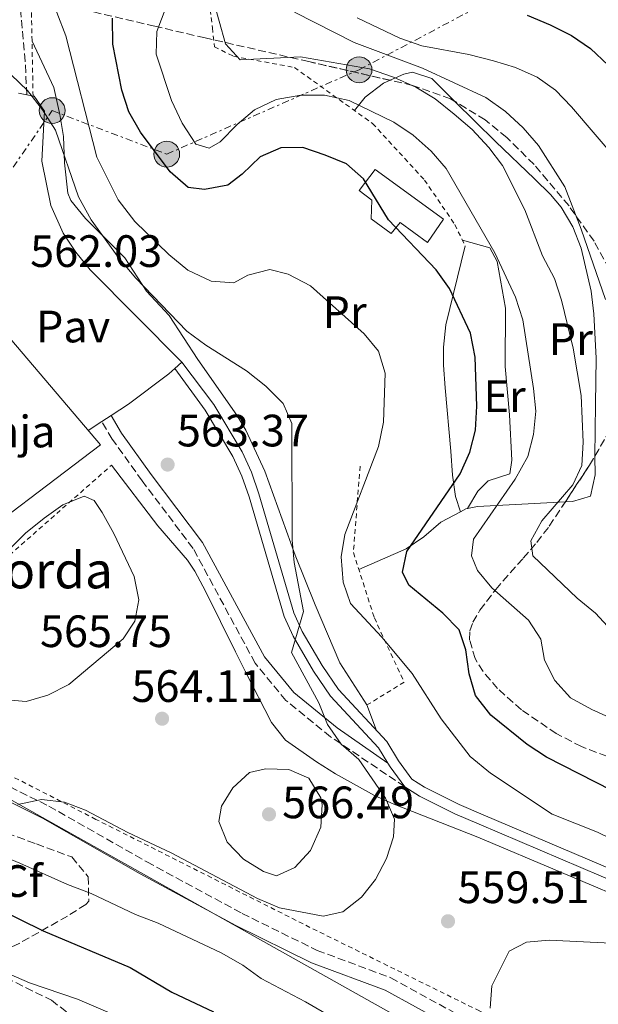
# Model space of a CAD drawing. Units: metres. Extents: x 623415 to 626839, y 4789706 to 4792073.
# Drawn here: x 626554 to 626682, y 4791644 to 4791861 of the extents above; entities that cross this region are included whole.
import ezdxf
from ezdxf.enums import TextEntityAlignment as Align

# ---------------------------------------------------------------- set-up
doc = ezdxf.new("R2010")
doc.units = ezdxf.units.M
doc.header["$MEASUREMENT"] = 0
for name, pattern in [('DGN Style 2', [1.7399219301090239, 1.043953158065414, -0.6959687720436097]), ('DGN Style 3', [2.435890702152634, 1.739921930109024, -0.6959687720436097]), ('DGN Style 7', [3.4798438602180486, 1.565929737098122, -0.6959687720436097, 0.5219765790327072, -0.6959687720436097])]:
    doc.linetypes.add(name, pattern=pattern)
for name, color, linetype, lineweight in [('Camino', 7, 'DGN Style 3', 0), ('Cota de punto acotado terreno', 7, 'Continuous', 0), ('Curva de nivel directora', 30, 'Continuous', 30), ('Curva de nivel intermedia', 30, 'Continuous', 0), ('destino de construcciones', 7, 'Continuous', 0), ('Edificio', 1, 'Continuous', 13), ('Etiqueta de uso rústico', 92, 'Continuous', 0), ('Etiqueta de zona arbolada', 92, 'Continuous', 0), ('Fuente-manantial-naciente', 7, 'Continuous', 0), ('Límite de Nación', 7, 'Continuous', 0), ('Línea de cambio de uso (parcela vista)', 92, 'Continuous', 0), ('Línea de pavimento', 1, 'Continuous', 0), ('Línea de pista pavimentada', 7, 'Continuous', 0), ('Línea eléctrica', 6, 'DGN Style 7', 0), ('Margen derecho', 7, 'Continuous', 0), ('pavimentado', 23, 'Continuous', 0), ('Pavimento', 7, 'Continuous', 0), ('Poste tendido eléctrico', 7, 'Continuous', 0), ('Punto acotado terreno (símbolo)', 7, 'Continuous', 0), ('Senda', 7, 'DGN Style 3', 0), ('Tela metálica o alambrada', 7, 'DGN Style 2', 0), ('Texto de Borda', 7, 'Continuous', 0), ('Zona arbolada', 92, 'DGN Style 3', 0)]:
    doc.layers.add(name, color=color, linetype=linetype, lineweight=lineweight)
doc.styles.add('Style-Arial', font='arial.ttf')

# ---------------------------------------------------------------- blocks, each defined once
blk = doc.blocks.new('5PATER')
at = {"layer": 'Fuente-manantial-naciente', "linetype": 'Continuous', "lineweight": 0}
h = blk.add_hatch(color=51, dxfattribs=at)
edge = h.paths.add_edge_path()
edge.add_ellipse((0, 0), major_axis=(-0.1095731443231308, -0.1110710700762829), ratio=0.9994222409660317, start_angle=0, end_angle=360)
blk = doc.blocks.new('5PELE')
at = {"layer": 'Poste tendido eléctrico', "linetype": 'Continuous', "lineweight": 0}
h = blk.add_hatch(color=9, dxfattribs=at)
edge = h.paths.add_edge_path()
edge.add_arc((-2.000000476837158e-05, 0), 0.2850000000000001, 0, 360)
at = {"layer": 'Poste tendido eléctrico', "color": 252, "linetype": 'Continuous', "lineweight": 0}
blk.add_circle((-2.000000476837158e-05, 0), 0.2850000000000001, dxfattribs=at)

msp = doc.modelspace()

# ---------------------------------------------------------------- linework, layer by layer
at = {"layer": 'Camino', "color": 7, "linetype": 'DGN Style 3', "lineweight": 0}
for points in [[(626639.2600000016, 4791691.869999999, 559.0000000000001), (626622.850000001, 4791702.9, 559.6699999999983), (626613.0199999984, 4791710.910000001, 560.2599999999949), (626606.219999999, 4791719.140000001, 560.929999999993), (626592.4899999984, 4791744.49, 563.3099999999977), (626581.2499999999, 4791759.380000001, 563.2299999999962), (626574.6600000005, 4791768.61, 562.5599999999977), (626572.329999997, 4791772.480000001, 562.3399999999966)], [(626469.0500000004, 4791723.430000001, 562.4499999999972), (626471.5699999996, 4791723.460000002, 562.1999999999972), (626476.9400000006, 4791723.190000001, 561.3800000000048), (626484.3099999977, 4791722.200000001, 561.4499999999972), (626495.4999999994, 4791717.220000001, 561.3800000000048), (626507.0100000005, 4791711.460000001, 561.2299999999959), (626522.859999998, 4791704.890000002, 560.5599999999978), (626541.1799999997, 4791697.230000001, 560.0399999999936), (626560.6499999982, 4791687.58, 559.3000000000029), (626582.2899999992, 4791675.28, 558.4100000000036), (626603.3099999989, 4791663.910000003, 557.2899999999936), (626619.8700000015, 4791655.74, 557.4400000000024), (626636.1399999993, 4791649.689999999, 558.1900000000024), (626650.1700000016, 4791641.990000002, 558.5599999999978)]]:
    msp.add_polyline3d(points, dxfattribs=at)
at = {"layer": 'Curva de nivel directora', "color": 30, "linetype": 'Continuous', "lineweight": 30, "flags": 128}
for points, elevation in [([(626684.9800000001, 4791691.020000001), (626670.5199999985, 4791698.4), (626666.3099999997, 4791701.160000001), (626658.2199999985, 4791707.699999999), (626654.8900000001, 4791712), (626653.4699999986, 4791716.79), (626652.7499999988, 4791722.070000002), (626651.2299999989, 4791726.480000001), (626647.6900000006, 4791730.189999999), (626640.1400000001, 4791736.400000001), (626638.77, 4791739.250000001), (626639.7299999989, 4791743.820000002), (626651.5099999983, 4791760.920000001), (626653.6299999994, 4791765.74), (626654.8900000001, 4791770.580000001), (626655.1399999983, 4791775.880000001), (626654.8099999997, 4791786.67), (626653.73, 4791792.000000001), (626649.11, 4791801.890000002), (626646.2099999987, 4791805.960000002), (626635.69, 4791817.050000001), (626630.1299999988, 4791826.060000001), (626626.349999999, 4791829.34), (626621.6799999997, 4791831.310000001), (626616.74, 4791833.01), (626611.8799999985, 4791832.910000003), (626607.2800000008, 4791830.930000002), (626603.3099999989, 4791827.08), (626600.1999999997, 4791824.690000001), (626595.0399999986, 4791823.7), (626591.4099999988, 4791824.140000001), (626587.4099999999, 4791827.600000001), (626580.8899999999, 4791836.369999999), (626578.3399999996, 4791840.869999999), (626576.7999999997, 4791845.630000002), (626574.7499999999, 4791855.789999999), (626574.7099999997, 4791861.54)], 550.0000000000002), ([(626666.2599999983, 4791862.160000001), (626671.3599999989, 4791860.070000002), (626676.0700000006, 4791857.74), (626680.2500000005, 4791854.859999999), (626684.1399999997, 4791851.15)], 525.0000000000002), ([(626516.3600000005, 4791642.190000001), (626498.2199999995, 4791653.59), (626488.7299999989, 4791658.730000001), (626483.6199999994, 4791660.930000001), (626473.4400000003, 4791664.29), (626470.860000001, 4791666.960000001), (626472.1599999996, 4791668.470000002), (626480.8900000001, 4791674.039999999), (626485.5999999997, 4791675.730000001), (626490.8999999993, 4791675.980000002), (626501.4999999986, 4791675.050000002), (626517.3999999998, 4791672.54), (626533.3399999987, 4791669.490000002), (626548.8299999986, 4791665.199999999), (626559.3600000007, 4791660.040000001), (626578.6100000001, 4791651.980000001), (626587.7899999999, 4791646.550000002), (626596.980000001, 4791642.210000001)], 550.0000000000001)]:
    msp.add_lwpolyline(points, dxfattribs=dict(at, elevation=elevation))
at = {"layer": 'Curva de nivel intermedia', "color": 30, "linetype": 'Continuous', "lineweight": 0, "flags": 128}
for points, elevation in [([(626595.4600000011, 4791870.98), (626599.6900000002, 4791855.9), (626602.8700000007, 4791852.3), (626616.1900000002, 4791853.02), (626631.4699999999, 4791850.33), (626636.7699999996, 4791848.529999999), (626641.7200000006, 4791846.32), (626645.9900000019, 4791843.720000001), (626650.1700000016, 4791840.349999998), (626654.1500000004, 4791836.98), (626657.8499999995, 4791832.999999999), (626660.8400000001, 4791828.989999999), (626665.7300000007, 4791819.220000002), (626669.7000000004, 4791809.039999999), (626672.3200000002, 4791804.029999998), (626673.8400000001, 4791799.259999999), (626676.4200000016, 4791788.65), (626678.2099999997, 4791778.21), (626678.6800000013, 4791767.92), (626678.3799999997, 4791762.800000001), (626676.4000000014, 4791758.519999999), (626669.5000000015, 4791750.529999999), (626667.100000001, 4791746.130000001), (626667.5000000009, 4791742.82), (626677.3300000012, 4791733.470000001), (626681.3600000013, 4791730.149999999), (626691.9200000004, 4791718.800000002)], 540.0000000000002), ([(626560.4200000003, 4791868.029999998), (626564.4099999999, 4791857.609999998), (626571.280000001, 4791830.84), (626575.9700000003, 4791821.409999999), (626579.6300000015, 4791816.67), (626587.1600000019, 4791809.369999998), (626591.3600000017, 4791805.869999998), (626596.5000000005, 4791803.470000001), (626601.4900000016, 4791803.069999999), (626604.6100000021, 4791804.829999999), (626609.4800000002, 4791806.060000001), (626613.5199999991, 4791805.029999998), (626618.440000001, 4791802.48), (626630.3099999998, 4791791.869999999), (626633.4800000016, 4791788.019999998), (626634.9500000001, 4791783.199999999), (626634.5299999998, 4791772.369999999), (626633.4200000013, 4791766.939999999), (626626.0400000006, 4791747.53), (626625.2300000016, 4791742.59), (626625.6500000017, 4791737.009999999), (626627.29, 4791732.279999999), (626634.1600000011, 4791724.91), (626640.8600000021, 4791716.880000001), (626647.2999999993, 4791706.890000001), (626653.7100000001, 4791698.529999998), (626658.1500000012, 4791694.859999998), (626671.8300000007, 4791685.779999998), (626681.7999999995, 4791681.8), (626696.3300000003, 4791674.789999999)], 555.0000000000002), ([(626587.8300000002, 4791867.4), (626584.5300000011, 4791858.619999998), (626584.3600000012, 4791853.609999999), (626587.7699999998, 4791843.34), (626590.1200000013, 4791838.320000002), (626593.1200000008, 4791833.75), (626596.0600000002, 4791832.869999999), (626598.4900000021, 4791834.239999999), (626602.2300000014, 4791838.039999999), (626606.0300000012, 4791841.289999999), (626610.8800000016, 4791843.569999999), (626616.2900000007, 4791844.519999999), (626621.5200000011, 4791844.539999999), (626626.9500000003, 4791843.350000001), (626636.8299999998, 4791838.609999999), (626641.1300000004, 4791835.730000001), (626645.0500000009, 4791832.179999999), (626648.3900000001, 4791828.350000001), (626659.1300000002, 4791809.739999999), (626663.6699999999, 4791799.939999999), (626665.3200000017, 4791794.909999999), (626667.7000000001, 4791779.769999998), (626668.1800000005, 4791774.789999999), (626667.7000000001, 4791769.609999999), (626666.4300000004, 4791764.779999999), (626663.6299999997, 4791759.800000001), (626654.4600000009, 4791746.550000001), (626654.0200000006, 4791742.850000001), (626655.3300000004, 4791739.600000001), (626658.510000001, 4791735.739999999), (626666.550000001, 4791728.640000001), (626669.2800000003, 4791724.449999999), (626670.1400000007, 4791719.789999999), (626672.3899999993, 4791715.33), (626675.8200000003, 4791711.470000001), (626680.5800000012, 4791708.949999998), (626695.5800000017, 4791702.119999998)], 545), ([(626614.8800000004, 4791862.87), (626628.0999999992, 4791856.17), (626643.1799999999, 4791850.51), (626657.1600000011, 4791843.989999999), (626661.5300000008, 4791840.960000001), (626665.3799999999, 4791837.289999999), (626668.7999999997, 4791833.42), (626674.5700000009, 4791824.269999999), (626678.2200000009, 4791814.930000001), (626683.5600000008, 4791799.439999999)], 535), ([(626628.7699999998, 4791861.600000001), (626638.1799999999, 4791857.15), (626643.0000000012, 4791855.409999999), (626653.3900000004, 4791853.539999999), (626658.8200000017, 4791852.13), (626663.6800000012, 4791850.659999999), (626668.4700000011, 4791848.529999999), (626672.5300000003, 4791845.609999999), (626676.0999999997, 4791841.939999999), (626686.5100000012, 4791829.730000001)], 530.0000000000002), ([(626552.3199999998, 4791849.029999999), (626555.9100000019, 4791845.560000001), (626559.2800000003, 4791841.26), (626562.0899999999, 4791836.800000001), (626567.1900000006, 4791822.06), (626570.0100000014, 4791817.050000001), (626575.9600000014, 4791808.74), (626579.8600000017, 4791804.109999999), (626591.1000000003, 4791792.430000001), (626595.3100000013, 4791789.369999998), (626604.3000000013, 4791783.659999999), (626608.5999999995, 4791780.32), (626612.3700000002, 4791776.489999999), (626614.2900000003, 4791772.05), (626614.3700000007, 4791746.320000002), (626614.8200000002, 4791741.34), (626616.8499999995, 4791730.519999998), (626614.25, 4791721.479999999), (626620.3000000007, 4791710.380000002), (626622.2200000007, 4791705.59), (626625.2100000014, 4791701.289999999), (626629.0900000016, 4791697.849999999), (626634.9700000002, 4791689.359999999), (626637.0100000009, 4791684.730000001), (626636.7699999996, 4791680.79), (626635.1800000003, 4791676.050000001), (626632.7800000019, 4791671.409999998), (626629.6799999995, 4791667.49), (626625.5900000014, 4791664.220000001), (626621.2100000004, 4791663.259999999), (626611.6000000014, 4791665.119999999), (626606.7000000018, 4791667.2), (626587.6700000014, 4791677.279999998), (626578.0900000016, 4791681.78), (626568.7700000008, 4791686.689999999), (626564.0999999993, 4791688.480000001), (626559.0000000009, 4791689.06), (626553.7900000006, 4791687.980000001)], 560), ([(626551.6200000002, 4791743.970000001), (626555.4800000006, 4791747.850000001), (626559.5799999997, 4791751.16), (626563.7300000006, 4791754.079999999), (626568.44, 4791756.039999999), (626570.6799999997, 4791755.069999999), (626572.4000000008, 4791752.409999999), (626575.0200000004, 4791747.789999999), (626579.5199999998, 4791738.300000001), (626580.51, 4791733.140000001), (626579.6600000006, 4791728.449999998), (626577.0499999999, 4791724.51), (626565.0500000014, 4791714.470000001), (626560.4200000003, 4791712.09), (626555.6200000013, 4791710.679999999), (626550.5099999993, 4791711.09)], 565.0000000000002), ([(626610.9100000006, 4791672.229999999), (626608.0200000006, 4791673.190000001), (626603.6399999997, 4791675.91), (626600.030000002, 4791679.619999998), (626598.2000000014, 4791684.179999998), (626598.7900000014, 4791687.58), (626601.2900000005, 4791691.630000001), (626604.9500000017, 4791695.039999999), (626608.49, 4791695.849999998), (626613.6700000011, 4791695.679999998), (626618.0300000019, 4791693.77), (626620.6900000018, 4791689.439999999), (626621.0200000004, 4791687.949999999), (626620.75, 4791682.949999999), (626618.440000001, 4791677.779999999), (626614.9699999997, 4791674.02), (626610.9100000006, 4791672.229999999)], 565.0000000000005), ([(626631.1799999992, 4791636.380000001), (626617.3300000001, 4791644.37), (626607.5300000011, 4791649.56), (626603.4699999997, 4791652.49), (626598.6700000009, 4791655.199999999), (626584.8100000005, 4791661.719999999), (626579.75, 4791663.680000001), (626569.9700000011, 4791668.289999999), (626564.8000000011, 4791670.26), (626554.26, 4791674.989999999), (626540.0000000017, 4791680.869999998)], 555.0000000000001), ([(626581.440000002, 4791638.810000001), (626566.9800000006, 4791644.970000001), (626556.35, 4791648.609999999), (626546.5399999997, 4791652.81), (626541.8300000002, 4791654.49), (626526.4200000009, 4791659.300000001), (626521.1900000006, 4791660.230000001), (626516.0300000017, 4791660.710000001), (626512.6500000021, 4791659.34), (626513.3099999992, 4791657.600000001), (626516.6399999997, 4791654.109999998), (626525.0300000005, 4791647.45), (626543.2400000006, 4791628.520000001)], 545), ([(626803.8800000006, 4791652.199999999), (626803.3900000011, 4791651.989999999), (626793.8200000002, 4791648.82), (626789.0800000015, 4791646.569999999), (626786.0000000015, 4791647.11), (626781.3800000013, 4791649.029999998), (626761.7699999998, 4791658.069999999), (626756.9700000008, 4791659.449999998), (626751.8900000004, 4791660.430000001), (626740.9600000002, 4791661.259999999), (626719.1900000018, 4791660.079999999), (626702.6800000005, 4791657.91), (626692.3300000017, 4791656.970000001), (626671.1100000008, 4791657.98), (626666.1300000009, 4791657.58), (626662.320000002, 4791655.600000001), (626658.490000001, 4791647.939999999), (626658.110000001, 4791642.949999998)], 560)]:
    msp.add_lwpolyline(points, dxfattribs=dict(at, elevation=elevation))
at = {"layer": 'Edificio', "color": 1, "linetype": 'Continuous', "lineweight": 13}
for points in [[(626647.79, 4791817.130000001, 550.9799999999959), (626644.2599999999, 4791811.99, 550.8300000000017), (626638.2000000002, 4791816.41, 550.7599999999948), (626636.25, 4791814.02, 550.6100000000006), (626631.8399999999, 4791817.199999999, 550.5399999999936), (626631.9400000004, 4791821.369999999, 551.8000000000029), (626629.1799999997, 4791823.5, 551.6499999999943), (626632.7199999997, 4791828.09, 551.2100000000064)], [(626572.0300000003, 4791767.33, 564.7899999999936), (626538.5999999996, 4791742.050000001, 565.3800000000047), (626530.4500000002, 4791751.51, 566.8699999999953), (626529.0199999996, 4791750.4, 567.0200000000041), (626513.6100000005, 4791770.41, 566.9400000000023), (626547.3899999997, 4791796.24, 565.6100000000006)]]:
    msp.add_polyline3d(points, close=True, dxfattribs=at)
at = {"layer": 'Edificio', "color": 51, "linetype": 'Continuous', "lineweight": 13}
for points in [[(626644.2599999999, 4791811.99, 550.8300000000017), (626638.2000000002, 4791816.41, 550.7599999999948), (626636.25, 4791814.02, 550.6100000000006), (626631.8399999999, 4791817.199999999, 550.5399999999936), (626631.9400000004, 4791821.369999999, 551.8000000000029), (626629.1799999997, 4791823.5, 551.6499999999943), (626632.7199999997, 4791828.09, 551.2100000000064), (626647.79, 4791817.130000001, 550.9799999999959), (626644.2599999999, 4791811.99, 550.8300000000017)], [(626538.5999999996, 4791742.050000001, 565.3800000000047), (626530.4500000002, 4791751.51, 566.8699999999953), (626529.0199999996, 4791750.4, 567.0200000000041), (626513.6100000005, 4791770.41, 566.9400000000023), (626547.3899999997, 4791796.24, 565.6100000000006), (626572.0300000003, 4791767.33, 564.7899999999936), (626538.5999999996, 4791742.050000001, 565.3800000000047)]]:
    msp.add_polyline3d(points, dxfattribs=at)
at = {"layer": 'Límite de Nación', "color": 7, "linetype": 'Continuous', "lineweight": 0}
msp.add_polyline3d([(625944.0300000012, 4791892.350000001, 585.3000000000001), (626055.879999999, 4791902.91, 650.77), (626078.7600000016, 4791893.619999999, 660.27), (626511.6099999994, 4791708.640000001, 561.02), (626552.0599999987, 4791689.140000001, 560), (626636.879999999, 4791641.480000001, 557.1900000000002), (626676.4699999989, 4791621.460000001, 564.85), (626685.629999999, 4791620.76, 566.53), (626804.2300000006, 4791628.300000001, 564.88), (626804.6600000003, 4791628.32, 564.88)], dxfattribs=at)
at = {"layer": 'Línea de cambio de uso (parcela vista)', "color": 92, "linetype": 'Continuous', "lineweight": 0}
for points in [[(626633, 4791704.289999999, 559.3899999999994), (626630.9000000004, 4791709.91, 559.320000000007), (626624.9199999999, 4791719.220000001, 559.0200000000041), (626619.4299999997, 4791731.99, 557.9799999999959), (626615.0599999997, 4791742.970000001, 558.9499999999971), (626608.3700000001, 4791761.52, 561.0200000000041), (626604.1500000004, 4791770.59, 561.0399999999936), (626602.1500000004, 4791773.91, 560.9499999999971), (626593.5599999997, 4791786.199999999, 560.5800000000017), (626587.2400000002, 4791795.930000001, 560.5800000000017), (626582.25, 4791801.279999999, 560.5800000000017), (626577.4000000004, 4791808.619999999, 560.8800000000047), (626568.7199999997, 4791817.34, 560.7299999999959), (626565.4800000006, 4791821.26, 560.3999999999943), (626564.8099999997, 4791822.890000001, 560.279999999999), (626564.1399999997, 4791829.58, 560.0599999999977), (626563.8499999996, 4791835.380000001, 558.429999999993), (626563.04, 4791840.300000001, 558.0800000000017), (626561.7599999999, 4791846.25, 557.9900000000052), (626556.9299999997, 4791856.460000001, 558.820000000007)], [(626636.0346999997, 4791847.8192, 540.6091000000015), (626634.5599999997, 4791847.16, 541.3800000000047), (626630.54, 4791844.100000001, 546.4400000000023), (626628.1500000004, 4791841.130000001, 546.929999999993)], [(626650.3071, 4791843.160900001, 540.423299999995), (626645.2199999997, 4791848.189999999, 541.3399999999965), (626640.9400000004, 4791849.59, 543.8899999999994), (626639.04, 4791849.17, 541.5), (626637.2000000002, 4791848.34, 540), (626636.0346999997, 4791847.8192, 540.6091000000015)], [(626681.2111999998, 4791764.842900001, 537.3312000000005), (626681.3600000005, 4791776.350000001, 537.4799999999959), (626681.54, 4791786.51, 536.4400000000023), (626680.9900000002, 4791796.279999999, 536.7299999999959), (626680.4100000003, 4791801.24, 536.7100000000064), (626678.1900000004, 4791810.730000001, 536.5899999999965), (626676.3300000001, 4791815.470000001, 536.2599999999948), (626673.79, 4791819.810000001, 535.8500000000058), (626671.4400000004, 4791822.57, 535.8399999999965), (626667.9000000004, 4791826.039999999, 536.4400000000023), (626659.2599999999, 4791834.310000001, 538.8099999999977), (626650.3071, 4791843.160900001, 540.423299999995)], [(626652.5800000001, 4791811.279999999, 547.9600000000064), (626648.3399999999, 4791793.850000001, 550.7100000000064), (626647.7999999998, 4791788.890000001, 551.3600000000006), (626647.8099999997, 4791784.91, 551.75), (626648.1600000003, 4791779.949999999, 551.7899999999936), (626649.4299999997, 4791765.91, 550.1100000000006), (626649.79, 4791760.609999999, 550), (626650.4199999999, 4791755.960000001, 548.6699999999983), (626651.5597000001, 4791752.580499999, 545.25)], [(626653.0899999999, 4791753.300000001, 544.7100000000064), (626655.3700000001, 4791757.140000001, 547.679999999993), (626657.6900000004, 4791759.359999999, 547.5399999999936), (626662.4600000001, 4791760.930000001, 547.179999999993), (626662.8600000005, 4791763.99, 546.7200000000012), (626662.4000000004, 4791773.970000001, 547.1000000000058), (626661.3899999997, 4791784.630000001, 547.5399999999936), (626661.5099999999, 4791797.5, 546.1999999999971), (626659.6900000004, 4791807.800000001, 546.3500000000058), (626658, 4791810.850000001, 546.570000000007), (626651.9699999997, 4791812.550000001, 547.8999999999943)], [(626574.5, 4791762.850000001, 564.3600000000006), (626584.7199999997, 4791749.439999999, 563.9900000000052), (626591.2599999999, 4791741.859999999, 563.820000000007), (626592.8799999999, 4791739.439999999, 563.7599999999948), (626595.2699999996, 4791735.029999999, 563.4900000000052), (626601.8600000005, 4791721.630000001, 562), (626603.9800000006, 4791717.350000001, 561.9100000000036), (626609.8099999997, 4791706.039999999, 562.5), (626612.9400000004, 4791702.16, 562.7100000000064), (626619.7599999999, 4791697.34, 562.9499999999971), (626623.9800000006, 4791694.730000001, 562.529999999999), (626632.5700000003, 4791689.949999999, 560.3800000000047), (626636.7999999998, 4791688.050000001, 559.679999999993), (626655.3799999999, 4791680.74, 558.3000000000029), (626692.3700000001, 4791665.100000001, 558.2299999999959)], [(626674.7194999997, 4791754.784299999, 541.055600000007), (626676.3200000003, 4791754.869999999, 540.8899999999994), (626680.29, 4791756.029999999, 539.4100000000036), (626681.3099999997, 4791760.730000001, 538.0500000000029), (626681.2100000001, 4791764.75, 537.3300000000017), (626681.2111999998, 4791764.842900001, 537.3312000000005)], [(626651.5597000001, 4791752.580499999, 545.2427000000025), (626652.7699999996, 4791753.230000001, 544.8099999999977), (626655.3099999997, 4791753.75, 544.0099999999948), (626665.1100000005, 4791754.27, 542.0500000000029), (626674.7194999997, 4791754.784299999, 541.055600000007)], [(626629.1100000005, 4791739.850000001, 554.25), (626639.54, 4791744.4, 549.3500000000058), (626643.4500000002, 4791747.07, 547.8800000000047), (626647.2300000006, 4791750.26, 546.7899999999936), (626651.5597000001, 4791752.580499999, 545.2427000000025)]]:
    msp.add_polyline3d(points, dxfattribs=at)
at = {"layer": 'Línea de pavimento', "color": 1, "linetype": 'Continuous', "lineweight": 0, "extrusion": (0.1867863169057224, 0.4980968187614927, 0.8467646845236733), "elevation": 2504309.649415893, "flags": 128}
msp.add_lwpolyline([(1095868.452043338, -3985204.33281766), (1095866.606304453, -3985204.708780379), (1095865.200640279, -3985204.990752419)], dxfattribs=at)
at = {"layer": 'Línea de pavimento', "color": 1, "linetype": 'Continuous', "lineweight": 0}
for points in [[(626557.1600000003, 4791844.32, 560.8800000000047), (626557.3700000001, 4791844.279999999, 560.8600000000006), (626559.7100000001, 4791841.02, 560.6199999999953), (626559.0899999999, 4791829.99, 560.8600000000006), (626561.1100000005, 4791820.210000001, 560.9799999999959), (626563.8200000003, 4791814.050000001, 561.070000000007), (626566.5899999999, 4791809.859999999, 561.1300000000047), (626569.79, 4791805.99, 561.1999999999971), (626590, 4791785.609999999, 561.1499999999943)], [(626588.4600000001, 4791784.180000001, 561.2299999999959), (626587.1500000004, 4791782.980000001, 561.2899999999936), (626578.2699999996, 4791776.289999999, 561.6699999999983), (626574.3899999997, 4791773.789999999, 561.7700000000041), (626572.3300000001, 4791772.480000001, 561.820000000007), (626569.2999999998, 4791770.529999999, 561.8999999999943)]]:
    msp.add_polyline3d(points, dxfattribs=at)
at = {"layer": 'Línea de pista pavimentada', "color": 7, "linetype": 'Continuous', "lineweight": 0, "extrusion": (0.02787520244216441, 0.02588411656724818, 0.9992762308783001), "elevation": 142058.2042496957, "flags": 128}
msp.add_lwpolyline([(3085025.452934447, -3717023.28436941), (3085025.452934447, -3717021.181300224)], dxfattribs=at)
at = {"layer": 'Línea de pista pavimentada', "color": 7, "linetype": 'Continuous', "lineweight": 0, "extrusion": (0.1717909441364759, 0.06705594247921826, 0.9828486007981708), "elevation": 429511.7080896847, "flags": 128}
msp.add_lwpolyline([(4235839.924817117, -2286081.336160064), (4235845.231287353, -2286079.872065228), (4235846.141746644, -2286079.709388024)], dxfattribs=at)
at = {"layer": 'Línea de pista pavimentada', "color": 7, "linetype": 'Continuous', "lineweight": 0}
for points in [[(626696.7399999973, 4791668.619999999, 556.8000000000029), (626656.5799999976, 4791685.689999999, 557.8899999999994), (626651.2800000003, 4791687.949999999, 558.6300000000048), (626643.589999999, 4791691.790000001, 558.4799999999959), (626640.8399999997, 4791693.560000001, 558.9299999999931), (626637.8799999983, 4791697.560000001, 559.1999999999971), (626635.2600000007, 4791701.850000001, 559.3600000000006), (626624.649999998, 4791713.310000001, 559.5), (626621.0000000002, 4791718.600000001, 559.5899999999966), (626616.6200000015, 4791726.15, 559.8399999999966), (626614.7799999998, 4791730.240000002, 560.0399999999936), (626607.0399999993, 4791756.560000001, 561.2299999999959), (626605.3999999987, 4791761.280000002, 561.3600000000007), (626603.3200000002, 4791765.830000003, 561.4400000000023), (626597.0599999992, 4791776.25, 561.4100000000036), (626590.0000000006, 4791785.610000002, 561.3899999999994)], [(626635.510000001, 4791697.08, 559.2299999999959), (626633.4400000013, 4791700.470000001, 559.3600000000006), (626622.8799999978, 4791711.880000001, 559.5), (626619.079999998, 4791717.380000002, 559.5899999999966), (626614.600000001, 4791725.110000002, 559.8399999999966), (626612.6499999975, 4791729.449999999, 560.0399999999936), (626604.8799999979, 4791755.86, 561.2299999999959), (626603.2899999986, 4791760.430000001, 561.3600000000007), (626601.3099999983, 4791764.77, 561.4400000000023), (626595.1599999993, 4791774.990000002, 561.4100000000036), (626588.4600000005, 4791784.180000001, 561.3899999999994)], [(626804.2899999997, 4791647.77, 560.1699999999984), (626803.1799999988, 4791647.550000001, 560.1199999999955), (626796.5499999991, 4791646.67, 559.8899999999995), (626792.0499999998, 4791646.990000002, 559.8200000000071), (626787.480000001, 4791648.480000001, 559.8200000000071), (626782.4699999975, 4791650.690000001, 559.6699999999983), (626777.7800000004, 4791653.690000001, 559.7400000000052), (626772.7199999976, 4791658.040000002, 559.7400000000052), (626768.6099999994, 4791660.080000001, 559.5599999999978), (626760.5599999983, 4791662.790000002, 559.2200000000012), (626745.2699999998, 4791666.620000001, 558.6300000000048), (626736.8299999974, 4791667.87, 558.3300000000019), (626732.0799999976, 4791667.859999999, 558.0899999999966), (626720.9200000018, 4791667.03, 557.5899999999965), (626710.7699999996, 4791665.760000001, 557.3699999999955), (626705.6000000018, 4791665.480000001, 557.2100000000065), (626701.4800000002, 4791665.590000001, 557.0700000000071), (626696.109999999, 4791666.42, 556.8000000000029), (626655.6900000003, 4791683.600000001, 557.8899999999994), (626650.3199999991, 4791685.890000001, 558.6300000000048), (626642.4699999992, 4791689.82, 558.4799999999959), (626639.2600000016, 4791691.869999999, 558.9299999999931)]]:
    msp.add_polyline3d(points, dxfattribs=at)
at = {"layer": 'Línea eléctrica', "color": 6, "linetype": 'DGN Style 7', "lineweight": 0}
msp.add_polyline3d([(626552.7699999998, 4791828.609999998, 561.1999999999971), (626561.3799999995, 4791841.119999998, 559.2599999999948), (626586.6799999997, 4791831.519999999, 548.9799999999959), (626629.149999998, 4791850.140000001, 540.3999999999943), (626661.1400000001, 4791867.009999999, 522.75), (626709.1400000006, 4791892.310000001, 515.3500000000058), (626779.1196178958, 4791927.307606989, 504.9318000000058)], dxfattribs=at)
at = {"layer": 'Margen derecho', "color": 7, "linetype": 'Continuous', "lineweight": 0}
for points in [[(626635.510000001, 4791697.08, 559.0000000000001), (626624.3199999996, 4791704.850000001, 559.6699999999983), (626614.7499999985, 4791712.65, 560.2599999999949), (626608.2499999986, 4791720.510000001, 560.929999999993), (626594.5500000013, 4791745.810000001, 563.3099999999977), (626583.2100000001, 4791760.830000003, 563.2299999999962), (626576.699999999, 4791769.949999999, 562.5599999999977), (626574.39, 4791773.790000001, 562.3399999999966)], [(626448.8099999987, 4791720.220000001, 563.4600000000065), (626471.5100000014, 4791720.460000002, 562.1999999999972), (626476.6700000024, 4791720.2, 561.3800000000048), (626483.4800000008, 4791719.279999999, 561.4499999999972), (626494.2199999986, 4791714.51, 561.3800000000048), (626505.77, 4791708.730000001, 561.2299999999959), (626521.7100000014, 4791702.12, 560.5599999999978), (626539.9300000003, 4791694.5, 560.0399999999936), (626559.2399999978, 4791684.930000001, 559.3000000000029), (626580.8399999986, 4791672.66, 558.4100000000036), (626601.9299999997, 4791661.240000002, 557.2899999999936), (626618.6800000002, 4791652.980000002, 557.4400000000024), (626634.8899999997, 4791646.949999999, 558.1900000000024), (626648.3399999988, 4791639.570000002, 558.5599999999978)]]:
    msp.add_polyline3d(points, dxfattribs=at)
at = {"layer": 'pavimentado', "color": 23, "linetype": 'Continuous', "lineweight": 0}
msp.add_polyline3d([(626696.1099999995, 4791666.42, 556.8000000000029), (626655.6900000008, 4791683.599999999, 557.8899999999994), (626650.3199999996, 4791685.890000001, 558.6300000000047), (626642.4699999997, 4791689.819999999, 558.4799999999959), (626639.2600000022, 4791691.869999999, 559), (626635.9899999977, 4791696.29, 559.1999999999971), (626635.5100000015, 4791697.079999999, 559), (626633.4400000018, 4791700.470000001, 559.3600000000006), (626622.8799999984, 4791711.880000001, 559.5), (626619.0799999986, 4791717.380000001, 559.5899999999965), (626614.6000000016, 4791725.11, 559.8399999999965), (626612.6499999979, 4791729.449999999, 560.0399999999936), (626604.8799999984, 4791755.86, 561.2299999999959), (626603.2899999992, 4791760.429999999, 561.3600000000006), (626601.3099999988, 4791764.77, 561.4400000000023), (626595.1599999998, 4791774.990000002, 561.4100000000036), (626588.4600000011, 4791784.180000001, 561.2299999999959), (626590.000000001, 4791785.61, 561.1499999999943), (626597.0599999997, 4791776.249999999, 561.4100000000036), (626603.3200000006, 4791765.830000001, 561.4400000000023), (626605.3999999993, 4791761.28, 561.3600000000006), (626607.0399999998, 4791756.56, 561.2299999999959), (626614.7800000003, 4791730.24, 560.0399999999936), (626616.6200000021, 4791726.149999999, 559.8399999999965), (626621.0000000007, 4791718.600000001, 559.5899999999965), (626624.6499999987, 4791713.310000001, 559.5), (626635.2600000012, 4791701.849999999, 559.3600000000006), (626637.8799999986, 4791697.56, 559.1999999999971), (626640.8400000002, 4791693.560000001, 558.929999999993), (626643.5899999995, 4791691.790000001, 558.4799999999959), (626651.2800000008, 4791687.949999998, 558.6300000000047), (626656.5799999982, 4791685.689999999, 557.8899999999994), (626696.7399999977, 4791668.619999998, 556.8000000000029)], dxfattribs=at)
at = {"layer": 'Senda', "color": 7, "linetype": 'DGN Style 3', "lineweight": 0}
msp.add_polyline3d([(626555.7600000021, 4791844.590000001, 561.029999999999), (626555.4400000002, 4791852.020000001, 559.1000000000059), (626554.9999999999, 4791856.930000001, 558.3399999999965), (626554.3099999991, 4791863.960000001, 557.979999999996), (626554.4699999979, 4791868.910000001, 557.7200000000013), (626555.2500000002, 4791873.850000001, 557.529999999999), (626556.5699999989, 4791879.230000001, 557.1699999999983), (626561.4100000004, 4791892.01, 554.3500000000058), (626563.3999999975, 4791901.65, 553.3099999999978), (626564.8000000011, 4791906.449999999, 553.070000000007), (626566.8599999998, 4791910.420000001, 552.7899999999936), (626570.4499999996, 4791913.840000001, 552.1699999999984), (626574.7199999986, 4791917.090000001, 551.6000000000058), (626581.6799999991, 4791918.060000001, 552.5599999999977)], dxfattribs=at)
at = {"layer": 'Tela metálica o alambrada', "color": 7, "linetype": 'DGN Style 2', "lineweight": 0}
for points in [[(626557.1600000003, 4791844.32, 560.8800000000047), (626556.79, 4791864.439999999, 557.4600000000064), (626574.6299999999, 4791869.84, 550.2599999999948), (626580.4199999999, 4791870.310000001, 548.779999999999), (626595.2599999999, 4791872.039999999, 543.3600000000006), (626596.7599999999, 4791859.380000001, 542.0200000000041), (626597.2000000002, 4791855.210000001, 542.1699999999983), (626601.4100000003, 4791853.119999999, 542.0200000000041), (626614.8700000001, 4791850.65, 543.7299999999959), (626632.1399999997, 4791838.279999999, 547.8899999999994), (626643.6100000005, 4791825.800000001, 547.7400000000052), (626650.3200000003, 4791815.960000001, 547.7400000000052), (626652.5800000001, 4791811.279999999, 547.9600000000064)], [(626728.4900000002, 4791602.470000001, 574.4900000000052), (626695.1399999997, 4791621.33, 566.6600000000036), (626655.7699999996, 4791642.359999999, 560.1300000000047), (626616.7999999998, 4791661.57, 558.570000000007), (626571.0599999997, 4791684.66, 560.279999999999), (626520.54, 4791710.550000001, 562.6499999999943), (626486.6900000004, 4791727.5, 564.5099999999948), (626477.1600000003, 4791732.949999999, 564.3600000000006), (626506.2300000006, 4791758.859999999, 566.4400000000023), (626511.5999999996, 4791762.41, 567.25), (626541.5, 4791733.779999999, 565.9199999999983), (626574.5, 4791762.850000001, 564.3600000000006)], [(626629.3700000001, 4791762.630000001, 556.2700000000041), (626627.9100000003, 4791743.57, 554.1199999999953), (626632.5300000003, 4791729.16, 554.6399999999994), (626639.1399999997, 4791714.960000001, 556.6499999999943), (626630.9000000004, 4791709.91, 559.320000000007)]]:
    msp.add_polyline3d(points, dxfattribs=at)
at = {"layer": 'Zona arbolada', "color": 92, "linetype": 'DGN Style 3', "lineweight": 0, "extrusion": (0.6347587459276652, -0.2634610077248483, 0.7264087223298915), "elevation": -864256.3845418778, "flags": 128}
msp.add_lwpolyline([(4665918.03254924, 914278.530193106), (4665927.512429222, 914276.0165991612), (4665929.811292875, 914275.5844501588)], dxfattribs=at)
at = {"layer": 'Zona arbolada', "color": 92, "linetype": 'DGN Style 3', "lineweight": 0}
for points in [[(626685.5899999999, 4791804.039999999, 542.1300000000047), (626681.04, 4791812.300000001, 542.3699999999953), (626675.5199999996, 4791820.07, 542.9400000000023), (626667.8099999997, 4791829.210000001, 543.9900000000052), (626661.7699999996, 4791835.210000001, 544.8899999999994), (626657.0099999999, 4791839.09, 545.6100000000006), (626649.3700000001, 4791843.730000001, 546.7899999999936), (626640.9600000001, 4791846.689999999, 548.0599999999977), (626618.0599999997, 4791851.939999999, 551.7100000000064), (626595.1399999997, 4791857.189999999, 555.7299999999959), (626584.0700000003, 4791859.75, 558.8000000000029), (626567.6500000004, 4791863.59, 564.779999999999)], [(626636.0346999997, 4791847.8192, 548.8450000000012), (626618.0599999997, 4791851.939999999, 551.7100000000064), (626595.1399999997, 4791857.189999999, 555.7299999999959), (626584.0700000003, 4791859.75, 558.8000000000029), (626567.6500000004, 4791863.59, 564.779999999999)], [(626650.3071, 4791843.160900001, 546.6453000000038), (626649.3700000001, 4791843.730000001, 546.7899999999936), (626640.9600000001, 4791846.689999999, 548.0599999999977), (626636.0346999997, 4791847.8192, 548.8450000000012)], [(626681.2111999998, 4791764.842900001, 544.3629999999976), (626684.1799999997, 4791769.92, 543.6100000000006), (626687.8099999997, 4791777.060000001, 542.9400000000023), (626689.4400000004, 4791782.109999999, 542.6399999999994), (626689.9000000004, 4791786.76, 542.429999999993), (626689.6299999999, 4791790.939999999, 542.279999999999), (626687.8499999996, 4791798.42, 542.1300000000047), (626685.5899999999, 4791804.039999999, 542.1300000000047), (626681.04, 4791812.300000001, 542.3699999999953), (626675.5199999996, 4791820.07, 542.9400000000023), (626667.8099999997, 4791829.210000001, 543.9900000000052), (626661.7699999996, 4791835.210000001, 544.8899999999994), (626657.0099999999, 4791839.09, 545.6100000000006), (626650.3071, 4791843.160900001, 546.6453000000038)], [(626683.8600000005, 4791698.59, 557.1100000000006), (626678.2800000003, 4791700.720000001, 557.0599999999977), (626672.7100000001, 4791703.59, 557.0099999999948), (626665.0099999999, 4791708.850000001, 556.9499999999971), (626659.7400000002, 4791713.57, 556.8999999999943), (626656.5499999998, 4791717.32, 556.8699999999953), (626654.8099999997, 4791720.15, 556.8399999999965), (626653.54, 4791724.310000001, 556.8000000000029), (626653.6299999999, 4791726.279999999, 556.779999999999), (626654.2699999996, 4791728.16, 556.7599999999948), (626655.8499999996, 4791730.83, 556.4199999999983), (626659.3300000001, 4791735.42, 554.6399999999994), (626665.4100000003, 4791742.300000001, 550.6900000000023), (626668.4199999999, 4791745.810000001, 548.8500000000058), (626671.1699999999, 4791749.41, 547.5399999999936), (626680.04, 4791762.84, 544.6600000000036), (626684.1799999997, 4791769.92, 543.6100000000006)], [(626683.8600000005, 4791698.59, 557.1100000000006), (626678.2800000003, 4791700.720000001, 557.0599999999977), (626672.7100000001, 4791703.59, 557.0099999999948), (626665.0099999999, 4791708.850000001, 556.9499999999971), (626659.7400000002, 4791713.57, 556.8999999999943), (626656.5499999998, 4791717.32, 556.8699999999953), (626654.8099999997, 4791720.15, 556.8399999999965), (626653.54, 4791724.310000001, 556.8000000000029), (626653.6299999999, 4791726.279999999, 556.779999999999), (626654.2699999996, 4791728.16, 556.7599999999948), (626655.8499999996, 4791730.83, 556.4199999999983), (626659.3300000001, 4791735.42, 554.6399999999994), (626665.4100000003, 4791742.300000001, 550.6900000000023), (626668.4199999999, 4791745.810000001, 548.8500000000058), (626671.1699999999, 4791749.41, 547.5399999999936), (626674.7194999997, 4791754.784299999, 546.3874999999971)], [(626525.3600000005, 4791667.630000001, 554.8000000000029), (626526.3300000001, 4791668.01, 554.8800000000047), (626526.1100000005, 4791672.230000001, 556.429999999993), (626523.2800000003, 4791675.930000001, 557.5500000000029), (626516.1799999997, 4791683.300000001, 558.1699999999983), (626515.5099999999, 4791684.49, 558.2899999999936), (626515.5199999996, 4791690.359999999, 558.8999999999943), (626518.5099999999, 4791694.390000001, 559.3300000000017), (626518.9500000002, 4791694.34, 559.3300000000017), (626523.5599999997, 4791693.08, 559.2599999999948), (626528.1900000004, 4791691.390000001, 559.1199999999953), (626546.7999999998, 4791683.24, 558.3500000000058), (626557.9400000004, 4791679.24, 558.3399999999965), (626565.6900000004, 4791676.359999999, 557.8500000000058), (626569.3399999999, 4791672, 556.929999999993), (626569.4699999997, 4791666.640000001, 555.8500000000058), (626568.7800000003, 4791665.9, 555.6199999999953), (626564.7800000003, 4791663.300000001, 554.6399999999994), (626554.0800000001, 4791657.289999999, 552.2100000000064), (626551.2699999996, 4791655.99, 550.929999999993)], [(626457.9299999997, 4791670.33, 558.7200000000012), (626461.4000000004, 4791669.350000001, 557.1100000000006), (626470.7999999998, 4791668.4, 554.1499999999943), (626475.75, 4791668.109999999, 552.8800000000047), (626480.7699999996, 4791667.890000001, 552), (626486.8099999997, 4791667.640000001, 551.7599999999948), (626519.3700000001, 4791666.550000001, 554.4400000000023), (626524.3300000001, 4791667.220000001, 554.7200000000012), (626525.3600000005, 4791667.630000001, 554.8000000000029), (626535.25, 4791662.01, 553.7599999999948), (626539.8300000001, 4791659.77, 554.0500000000029), (626544.4900000002, 4791658.039999999, 553.8500000000058), (626551.2699999996, 4791655.99, 550.929999999993), (626549.25, 4791655.060000001, 550.0200000000041), (626546.9000000004, 4791653.17, 548.1999999999971), (626548.9800000006, 4791650.789999999, 547.1600000000036), (626561.2000000002, 4791644.730000001, 545.6699999999983), (626565.04, 4791641.789999999, 545.3399999999965)], [(626551.2699999996, 4791655.99, 550.929999999993), (626549.25, 4791655.060000001, 550.0200000000041), (626546.9000000004, 4791653.17, 548.1999999999971), (626548.9800000006, 4791650.789999999, 547.1600000000036), (626561.2000000002, 4791644.730000001, 545.6699999999983), (626565.04, 4791641.789999999, 545.3399999999965), (626577.7699999996, 4791630.9, 544.4900000000052), (626581.9900000002, 4791628.17, 544.3500000000058), (626596.1299999999, 4791621.350000001, 544.5200000000041), (626601.9500000002, 4791617.57, 544.4900000000052), (626601.9699999997, 4791613.65, 542.2700000000041), (626598.3200000003, 4791609.359999999, 539.5399999999936), (626597.04, 4791608.41, 539.4400000000023), (626592.75, 4791606.680000001, 540.5800000000017), (626588.1100000005, 4791605.960000001, 542.5599999999977), (626583.5499999998, 4791605.24, 545.029999999999), (626580.4500000002, 4791604.119999999, 547.0099999999948), (626576.3300000001, 4791602.140000001, 550.429999999993), (626572.6500000004, 4791599.869999999, 554.3500000000058), (626570.8499999996, 4791596.810000001, 557.0599999999977)]]:
    msp.add_polyline3d(points, dxfattribs=at)
msp.add_polyline3d([(626551.2699999996, 4791655.99, 550.929999999993), (626544.4900000002, 4791658.039999999, 553.8500000000058), (626539.8300000001, 4791659.77, 554.0500000000029), (626535.25, 4791662.01, 553.7599999999948), (626525.3600000005, 4791667.630000001, 554.8000000000029), (626526.3300000001, 4791668.01, 554.8800000000047), (626526.1100000005, 4791672.230000001, 556.429999999993), (626523.2800000003, 4791675.930000001, 557.5500000000029), (626516.1799999997, 4791683.300000001, 558.1699999999983), (626515.5099999999, 4791684.49, 558.2899999999936), (626515.5199999996, 4791690.359999999, 558.8999999999943), (626518.5099999999, 4791694.390000001, 559.3300000000017), (626518.9500000002, 4791694.34, 559.3300000000017), (626523.5599999997, 4791693.08, 559.2599999999948), (626528.1900000004, 4791691.390000001, 559.1199999999953), (626546.7999999998, 4791683.24, 558.3500000000058), (626557.9400000004, 4791679.24, 558.3399999999965), (626565.6900000004, 4791676.359999999, 557.8500000000058), (626569.3399999999, 4791672, 556.929999999993), (626569.4699999997, 4791666.640000001, 555.8500000000058), (626568.7800000003, 4791665.9, 555.6199999999953), (626564.7800000003, 4791663.300000001, 554.6399999999994), (626554.0800000001, 4791657.289999999, 552.2100000000064)], close=True, dxfattribs=at)

# ---------------------------------------------------------------- block references
at = {"layer": 'Poste tendido eléctrico', "color": 7, "linetype": 'Continuous', "lineweight": 0, "xscale": 10, "yscale": 10, "zscale": 10}
for p in [(626629.149999998, 4791850.140000001, 540.3999999999943), (626561.3799999995, 4791841.119999998, 559.2599999999948), (626586.6799999997, 4791831.519999999, 548.9799999999959)]:
    msp.add_blockref('5PELE', p, dxfattribs=at)
at = {"layer": 'Punto acotado terreno (símbolo)', "color": 7, "linetype": 'Continuous', "lineweight": 0, "xscale": 10, "yscale": 10, "zscale": 10}
for p in [(626586.879999998, 4791762.990000002, 563.3699999999958), (626585.6599999998, 4791706.880000001, 564.1100000000015), (626609.27, 4791685.790000002, 566.4900000000061), (626648.7999999992, 4791662.170000001, 559.5099999999948)]:
    msp.add_blockref('5PATER', p, dxfattribs=at)

# ---------------------------------------------------------------- texts
at = {"layer": 'Cota de punto acotado terreno', "color": 7, "linetype": 'Continuous', "lineweight": 0, "style": 'Style-Arial'}
for s, p in [('562.03', (626556.5200000004, 4791806.609999999, 562.029999999999)), ('563.37', (626588.9300000004, 4791766.990000002, 563.3699999999953)), ('565.75', (626558.6900000006, 4791722.689999999, 565.75)), ('564.11', (626578.8899999999, 4791710.58, 564.1100000000006)), ('566.49', (626612.1700000018, 4791684.910000001, 566.4900000000052)), ('559.51', (626650.8799999985, 4791666.170000001, 559.5099999999948))]:
    msp.add_text(s, height=7.000000000000002, dxfattribs=at).set_placement(p)
at = {"layer": 'destino de construcciones', "color": 7, "linetype": 'Continuous', "lineweight": 0, "style": 'Style-Arial'}
msp.add_text('Granja', height=7.000000000000002, dxfattribs=at).set_placement((626547.3673820256, 4791770.290010002, 563.4700000000012), align=Align.MIDDLE_CENTER)
at = {"layer": 'Etiqueta de uso rústico', "color": 92, "linetype": 'Continuous', "lineweight": 0, "style": 'Style-Arial'}
for s, p in [('Pr', (626625.9654566083, 4791796.640010002, 555.3000000000029)), ('Pr', (626675.9254566092, 4791790.67001, 541.6199999999953)), ('Er', (626661.2954566098, 4791778.080010001, 548.779999999999))]:
    msp.add_text(s, height=7.000000000000002, dxfattribs=at).set_placement(p, align=Align.MIDDLE_CENTER)
at = {"layer": 'Etiqueta de zona arbolada', "color": 92, "linetype": 'Continuous', "lineweight": 0, "style": 'Style-Arial'}
msp.add_text('Cf', height=7.000000000000002, dxfattribs=at).set_placement((626554.6994962408, 4791671.040010001, 553.070000000007), align=Align.MIDDLE_CENTER)
at = {"layer": 'Pavimento', "color": 7, "linetype": 'Continuous', "lineweight": 0, "style": 'Style-Arial'}
msp.add_text('Pav', height=7.000000000000002, dxfattribs=at).set_placement((626566.0057062577, 4791793.460010001, 561.5599999999977), align=Align.MIDDLE_CENTER)
at = {"layer": 'Texto de Borda', "color": 7, "linetype": 'Continuous', "lineweight": 0, "style": 'Style-Arial'}
msp.add_text('Esteban Borda', height=8, dxfattribs=at).set_placement((626500.149999999, 4791735.66, 565))

doc.saveas('drawing.dxf')
